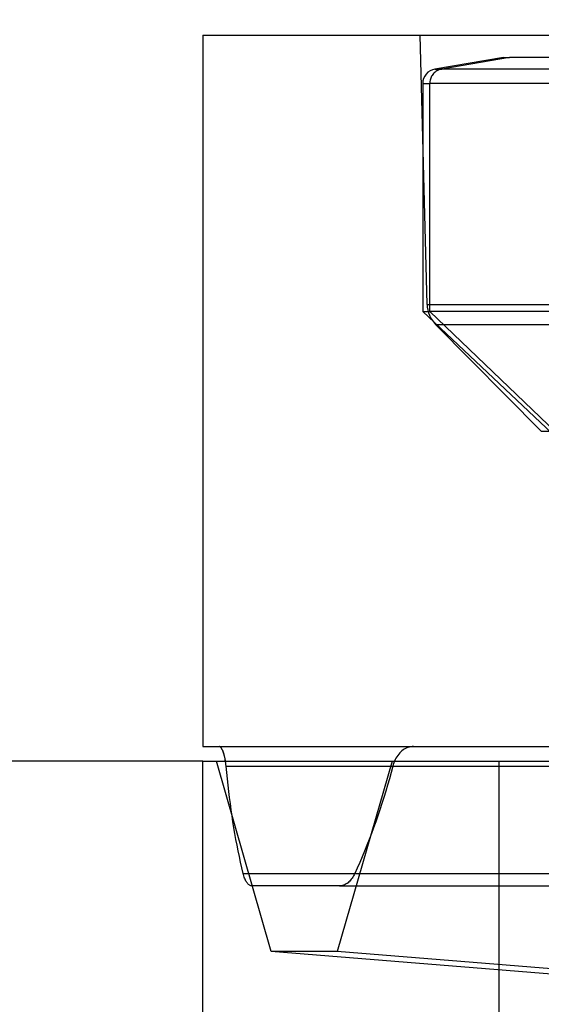
# Model space of a CAD drawing. Extents: x -13 to 142, y -11 to 45.
# Drawn here: x 109 to 112, y 9 to 16 of the extents above; entities that cross this region are included whole.
import ezdxf

# ---------------------------------------------------------------- set-up
doc = ezdxf.new("R2010")
doc.units = 0
doc.header["$MEASUREMENT"] = 0
doc.layers.get('0').update_dxf_attribs({"linetype": 'CONTINUOUS'})
doc.layers.add('1', color=4, linetype='CONTINUOUS')
doc.layers.add('SK2', color=7, linetype='CONTINUOUS')
doc.styles.add('SANDVIK_STYLE', font='simplex.shx', dxfattribs={"height": 3})
doc.styles.get("Standard").update_dxf_attribs({"font": 'simplex.shx'})
doc.dimstyles.new('SANDVIK_DIM', dxfattribs={"dimscale": 0, "dimtxt": 4.5, "dimasz": 4.57, "dimexe": 5, "dimexo": 0, "dimgap": 2.3, "dimtad": 1, "dimdsep": 46, "dimtxsty": 'SANDVIK_STYLE', "dimcen": 0.09, "dimclrd": 256, "dimclre": 256, "dimclrt": 256, "dimadec": 0, "dimazin": 0, "dimtfac": 1, "dimtofl": 0, "dimtmove": 2, "dimatfit": 3, "dimfxl": 1, "dimtolj": 1, "dimtzin": 0, "dimarcsym": 0})

# ---------------------------------------------------------------- blocks, each defined once
blk = doc.blocks.new('*D2')
for p, q in [((-1, 16.5875), (-1, 41.749206)), ((119, 12.3875), (119, 41.749206)), ((119, 39.749206), (-1, 39.749206))]:
    blk.add_line(p, q)
for points in [[(-1, 39.749206), (2.5, 40.20999), (2.5, 39.288423)], [(119, 39.749206), (115.5, 39.288423), (115.5, 40.20999)]]:
    blk.add_solid(points)
blk.add_text('120', height=3.5).set_placement((56.107895, 41.499206))

msp = doc.modelspace()

# ---------------------------------------------------------------- linework, layer by layer
at = {"layer": '1'}
for p, q in [((110, 15.75), (110, 10.9)), ((110, 15.75), (114.5, 15.75)), ((111.530042, 13.913457), (111.481951, 15.75)), ((112.052164, 15.596597), (111.583495, 15.518169)), ((112.091411, 15.596597), (111.630256, 15.518169)), ((112.052164, 15.596597), (112.091411, 15.596597)), ((116.947836, 15.596597), (112.091411, 15.596597)), ((111.583495, 15.518169), (111.630256, 15.518169)), ((117.416505, 15.518169), (111.630256, 15.518169)), ((111.5, 15.41954), (111.5, 13.866597)), ((111.5, 15.41954), (111.548099, 15.41954)), ((111.548099, 13.866597), (111.548099, 15.41954)), ((117.5, 15.41954), (111.548099, 15.41954)), ((111.530042, 13.913457), (117.469958, 13.913457)), ((111.5, 13.866597), (112.624497, 12.805689)), ((111.5, 13.866597), (111.548099, 13.866597)), ((112.654567, 12.805689), (111.548099, 13.866597)), ((117.5, 13.866597), (111.548099, 13.866597)), ((112.309074, 13.050431), (111.587937, 13.777889)), ((111.587937, 13.777889), (117.412063, 13.777889)), ((112.309074, 13.050431), (116.690926, 13.050431)), ((110, 10.9), (110.111698, 10.9)), ((110.111698, 10.9), (112.455951, 10.9)), ((110, 10.8), (98.030331, 10.8)), ((110, 0.151472), (110, 10.8)), ((110, 10.8), (119, 10.8)), ((110.466987, 9.502586), (110.093368, 10.8)), ((110.159378, 10.765652), (112.428658, 10.765652)), ((111.290606, 10.8), (110.916987, 9.502586)), ((111.295914, 10.766549), (113.56247, 10.766549)), ((112.020726, 0), (112.020726, 10.8)), ((110.275291, 10.035684), (112.446274, 10.035684)), ((111.036377, 10.034659), (113.204642, 10.034659)), ((110.933228, 9.95), (110.33535, 9.95)), ((110.933228, 9.95), (113.074265, 9.95)), ((112.900227, 9.306115), (110.466987, 9.502586)), ((110.916987, 9.502586), (110.466987, 9.502586)), ((113.350227, 9.306115), (110.916987, 9.502586))]:
    msp.add_line(p, q, dxfattribs=at)
for points in [[(111.630256, 15.518169, 0), (111.62313, 15.51668, 0), (111.616132, 15.51466, 0), (111.609301, 15.51212, 0), (111.602672, 15.509074, 0), (111.596283, 15.505539, 0), (111.590169, 15.501534, 0), (111.584362, 15.497081, 0), (111.578895, 15.492204, 0), (111.573798, 15.48693, 0), (111.569097, 15.481287, 0), (111.56482, 15.475307, 0), (111.560989, 15.469022, 0), (111.557626, 15.462467, 0), (111.554748, 15.455677, 0), (111.552372, 15.448689, 0), (111.55051, 15.441543, 0), (111.549173, 15.434276, 0), (111.548368, 15.426928, 0), (111.548099, 15.41954, 0)], [(110.159378, 10.765652, 0), (110.158267, 10.776383, 0), (110.156998, 10.786841, 0), (110.155576, 10.797004, 0), (110.154009, 10.806829, 0), (110.152305, 10.81629, 0), (110.150474, 10.825354, 0), (110.148523, 10.833994, 0), (110.146464, 10.842185, 0), (110.144305, 10.849902, 0), (110.142057, 10.857124, 0), (110.139729, 10.863832, 0), (110.137333, 10.870007, 0), (110.134877, 10.875634, 0), (110.132373, 10.880701, 0), (110.12983, 10.885194, 0), (110.127256, 10.889104, 0), (110.124663, 10.892425, 0), (110.122058, 10.895148, 0), (110.119452, 10.89727, 0), (110.116851, 10.898786, 0), (110.114264, 10.899696, 0), (110.111698, 10.9, 0)], [(110.159378, 10.765652, 0), (110.158208, 10.776884, 0), (110.156865, 10.787814, 0), (110.155356, 10.798418, 0), (110.153692, 10.808654, 0), (110.15188, 10.818484, 0), (110.149928, 10.827866, 0), (110.147847, 10.836768, 0), (110.14565, 10.845168, 0), (110.14335, 10.853046, 0), (110.140957, 10.860377, 0), (110.138482, 10.867133, 0), (110.135937, 10.873286, 0), (110.133332, 10.878825, 0), (110.130681, 10.883744, 0), (110.127994, 10.888035, 0), (110.125282, 10.891684, 0), (110.122556, 10.894676, 0), (110.119825, 10.897, 0), (110.117098, 10.898664, 0), (110.114388, 10.899664, 0), (110.111698, 10.9, 0)], [(111.436586, 10.9, 0), (111.42735, 10.899634, 0), (111.418176, 10.898541, 0), (111.409081, 10.896719, 0), (111.400105, 10.89417, 0), (111.391275, 10.890902, 0), (111.382623, 10.886921, 0), (111.374178, 10.882234, 0), (111.365969, 10.876857, 0), (111.358028, 10.870801, 0), (111.350382, 10.864085, 0), (111.343059, 10.856731, 0), (111.336088, 10.84876, 0), (111.329495, 10.840198, 0), (111.323306, 10.831076, 0), (111.317545, 10.821423, 0), (111.312236, 10.811277, 0), (111.307398, 10.800675, 0), (111.303053, 10.789655, 0), (111.299222, 10.778272, 0), (111.295914, 10.766549, 0)], [(111.436586, 10.9, 0), (111.42735, 10.899628, 0), (111.418178, 10.898526, 0), (111.409085, 10.8967, 0), (111.400108, 10.894158, 0), (111.391276, 10.890899, 0), (111.382623, 10.88692, 0), (111.374181, 10.882225, 0), (111.365977, 10.876838, 0), (111.358036, 10.870782, 0), (111.350386, 10.864075, 0), (111.343059, 10.856729, 0), (111.336089, 10.848758, 0), (111.329502, 10.840187, 0), (111.323318, 10.831059, 0), (111.317555, 10.821409, 0), (111.31224, 10.811271, 0), (111.307398, 10.800674, 0), (111.303053, 10.789654, 0), (111.299224, 10.77827, 0), (111.295914, 10.766549, 0)], [(110.275291, 10.035684, 0), (110.266337, 10.073345, 0), (110.257712, 10.111389, 0), (110.249412, 10.149811, 0), (110.241429, 10.1886, 0), (110.233757, 10.227749, 0), (110.226388, 10.26725, 0), (110.219317, 10.307096, 0), (110.212538, 10.347276, 0), (110.206042, 10.387784, 0), (110.199825, 10.42861, 0), (110.19388, 10.469747, 0), (110.1882, 10.511185, 0), (110.182781, 10.552917, 0), (110.177615, 10.594932, 0), (110.172698, 10.637222, 0), (110.168023, 10.679779, 0), (110.163584, 10.72259, 0), (110.159378, 10.765652, 0)], [(110.275291, 10.035684, 0), (110.266337, 10.073345, 0), (110.257712, 10.111389, 0), (110.249412, 10.149811, 0), (110.241429, 10.1886, 0), (110.233757, 10.227749, 0), (110.226388, 10.26725, 0), (110.219317, 10.307096, 0), (110.212538, 10.347277, 0), (110.206042, 10.387785, 0), (110.199825, 10.428611, 0), (110.19388, 10.469747, 0), (110.1882, 10.511185, 0), (110.182781, 10.552917, 0), (110.177615, 10.594932, 0), (110.172698, 10.637222, 0), (110.168023, 10.679779, 0), (110.163584, 10.72259, 0), (110.159378, 10.765652, 0)], [(111.295914, 10.766549, 0), (111.284602, 10.723327, 0), (111.272872, 10.680361, 0), (111.260729, 10.637656, 0), (111.248186, 10.595223, 0), (111.235252, 10.553071, 0), (111.221937, 10.511209, 0), (111.20825, 10.469646, 0), (111.194203, 10.428392, 0), (111.179807, 10.387454, 0), (111.165073, 10.346841, 0), (111.150011, 10.306562, 0), (111.134633, 10.266625, 0), (111.11895, 10.227039, 0), (111.102974, 10.187812, 0), (111.086717, 10.148953, 0), (111.070189, 10.110468, 0), (111.053408, 10.072369, 0), (111.036377, 10.034659, 0)], [(111.295914, 10.766549, 0), (111.284602, 10.723327, 0), (111.272872, 10.680361, 0), (111.260729, 10.637656, 0), (111.248186, 10.595223, 0), (111.235252, 10.553071, 0), (111.221937, 10.511209, 0), (111.20825, 10.469647, 0), (111.194203, 10.428392, 0), (111.179806, 10.387454, 0), (111.165072, 10.346841, 0), (111.150011, 10.306562, 0), (111.134633, 10.266625, 0), (111.11895, 10.227039, 0), (111.102974, 10.187812, 0), (111.086717, 10.148953, 0), (111.070189, 10.110468, 0), (111.053408, 10.072369, 0), (111.036377, 10.034659, 0)], [(110.33535, 9.95, 0), (110.331276, 9.950286, 0), (110.327241, 9.951141, 0), (110.32325, 9.952563, 0), (110.319316, 9.954548, 0), (110.315449, 9.957089, 0), (110.31166, 9.960181, 0), (110.307957, 9.963814, 0), (110.30435, 9.967977, 0), (110.300848, 9.972661, 0), (110.297458, 9.977852, 0), (110.29419, 9.983536, 0), (110.29105, 9.989699, 0), (110.288046, 9.996322, 0), (110.285185, 10.003388, 0), (110.282473, 10.010878, 0), (110.279916, 10.018773, 0), (110.277521, 10.027047, 0), (110.275291, 10.035684, 0)], [(110.33535, 9.95, 0), (110.331276, 9.950287, 0), (110.327241, 9.951141, 0), (110.32325, 9.952563, 0), (110.319316, 9.954548, 0), (110.31545, 9.957091, 0), (110.31166, 9.960181, 0), (110.307957, 9.963814, 0), (110.30435, 9.967978, 0), (110.300848, 9.972661, 0), (110.297458, 9.977852, 0), (110.29419, 9.983537, 0), (110.29105, 9.989699, 0), (110.288046, 9.996322, 0), (110.285185, 10.003388, 0), (110.282473, 10.010878, 0), (110.279916, 10.018773, 0), (110.277521, 10.027047, 0), (110.275291, 10.035684, 0)], [(111.036377, 10.034659, 0), (111.032249, 10.026116, 0), (111.027851, 10.017938, 0), (111.023187, 10.010133, 0), (111.018277, 10.002729, 0), (111.013136, 9.995747, 0), (111.007781, 9.989203, 0), (111.002229, 9.983116, 0), (110.996497, 9.977501, 0), (110.990602, 9.972374, 0), (110.984563, 9.967749, 0), (110.978396, 9.963637, 0), (110.972121, 9.96005, 0), (110.965756, 9.956998, 0), (110.95932, 9.954489, 0), (110.952831, 9.95253, 0), (110.946306, 9.951126, 0), (110.939767, 9.950282, 0), (110.933228, 9.95, 0)], [(111.036377, 10.034659, 0), (111.032249, 10.026116, 0), (111.027851, 10.017938, 0), (111.023187, 10.010133, 0), (111.018276, 10.00273, 0), (111.013136, 9.995748, 0), (111.007781, 9.989203, 0), (111.002229, 9.983116, 0), (110.996497, 9.977502, 0), (110.990602, 9.972374, 0), (110.984562, 9.967749, 0), (110.978396, 9.963638, 0), (110.972121, 9.960051, 0), (110.965756, 9.956998, 0), (110.95932, 9.954489, 0), (110.952831, 9.95253, 0), (110.946306, 9.951126, 0), (110.939767, 9.950282, 0), (110.933228, 9.95, 0)]]:
    msp.add_polyline3d(points, dxfattribs=at)
for centre, radius, start, end in [((111.6, 15.41954), 0.1, 99.5, 180), ((111.729974, 13.918692), 0.2, 181.5, 224.75)]:
    msp.add_arc(centre, radius, start, end, dxfattribs=at)

# ---------------------------------------------------------------- dimensions: what is measured, and where the dimension line sits
at = {"layer": 'SK2'}
dim = msp.add_linear_dim(base=(-1, 39.749206), p1=(119, 12.3875), p2=(-1, 16.5875), text='120', dimstyle='SANDVIK_DIM', dxfattribs=at)
dim.commit()
dim.dimension.update_dxf_attribs({"geometry": '*D2', "text_midpoint": (56.107895, 41.499206)})

doc.saveas('drawing.dxf')
